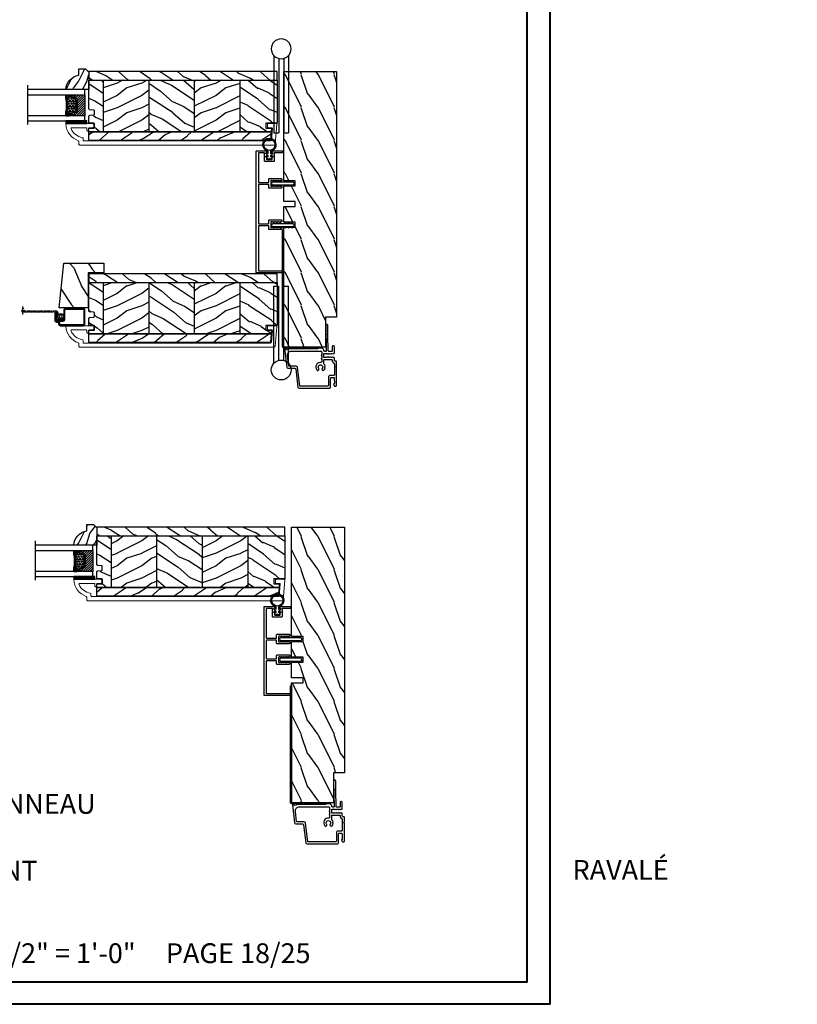
# Model space of a CAD drawing. Units: millimetres. Extents: x 986 to 32820, y -2000 to 1288.
# Drawn here: x 21821 to 22292, y -2000 to -1403 of the extents above; entities that cross this region are included whole.
import ezdxf

# ---------------------------------------------------------------- set-up
doc = ezdxf.new("R2010")
doc.units = ezdxf.units.MM
doc.header["$MEASUREMENT"] = 0
doc.layers.add('Text French-Texte Français', color=7, linetype='Continuous')
doc.styles.add('Century-12', font='GOTHIC.TTF', dxfattribs={"height": 12})
doc.styles.get("Standard").update_dxf_attribs({"font": 'arial.ttf', "height": 40})
doc.linetypes.add('Amzigzag', pattern='A,0.0001,[136,genltshp.shx,S=0.04,R=0,X=0,Y=0],-11', length=11.0001)
pattern_1 = [(216.8699, (-523.9783, 25.2808), (44.999999, 30.000002), [7.5, -67.5]), (206.5651, (-514.978, 20.781), (-14.99999, -15.00002), [16.7705, -16.7705]), (198.4349, (-514.9783, 13.281), (-30.000007, -14.999976), [9.48684, -37.94733])]
pattern_2 = [(336.8699, (-545.9687, 7.977), (-48.480763, 23.971141), [7.5, -67.5]), (326.5651, (-546.5715, 18.021), (20.49039, -5.49036), [16.7705, -16.7705]), (318.4349, (-540.0764, 21.771), (27.990364, -18.48078), [9.48684, -37.94733])]

# ---------------------------------------------------------------- blocks, each defined once
blk = doc.blocks.new('PB-048-2')
h = blk.add_hatch()
h.set_pattern_fill('WOOD1', color=1, scale=20, style=0, pattern_type=2)
h.set_pattern_definition([(216.8699, (-8.35, -135.516), (60, 40), [10, -90]), (206.565, (3.65, -141.516), (-19.99998, -20.00003), [22.3607, -22.3607]), (198.435, (3.65, -151.516), (-40.00001, -19.99997), [12.6491, -50.5964])])
h.paths.add_polyline_path([(100.74, 32), (100.74, 25), (97.74, 25), (97.74, 32), (88.24, 32), (88.24, 25), (85.24, 25), (85.24, 32), (75.74, 32), (75.74, 25), (72.74, 25), (72.74, 32), (0, 32), (0, 6.6), (18.3, 6.6), (18.3, 0), (167, 0), (167, 32)])
at = {"color": 4}
blk.add_lwpolyline([(0, 6.6), (0, 32), (72.74, 32), (72.74, 25), (75.74, 25), (75.74, 32), (85.24, 32), (85.24, 25), (88.24, 25), (88.24, 32), (97.74, 32), (97.74, 25), (100.74, 25), (100.74, 32), (167, 32), (167, 0), (18.3, 0), (18.3, 6.6)], close=True, dxfattribs=at)
blk = doc.blocks.new('PB-044')
at = {"color": 181}
blk.add_lwpolyline([(71.32, 0.31), (0.81, 0.31, -0.414214), (0.31, 0.81), (0.31, 23.34), (-0.34, 23.34), (-0.34, 0.81, 0.414214), (0.81, -0.34), (71.32, -0.34)], format="xyb", close=True, dxfattribs=at)
blk = doc.blocks.new('D-007')
at = {"color": 181}
for points in [[(0.18, -12, -0.84045), (-0.04, -12.74), (-11.13, -11.38, -0.378866), (-11.7, -10.73), (-11.7, -6.52, 0.384203), (-12.24, -5.93), (-23.13, -4.64, -0.384203), (-23.85, -3.85), (-23.85, 14.43, -0.414214), (-23.05, 15.23), (-17.88, 15.23, 0.414214), (-17.28, 15.83), (-17.28, 16.99, 0.344238), (-17.66, 17.47), (-20.87, 17.48, 0.3902), (-21.17, 17.2, -0.505766), (-21.45, 17.03), (-22.27, 17.37, -0.305321), (-22.58, 17.83), (-22.58, 18.28, -0.414214), (-22.08, 18.78), (-11.48, 18.78, -0.198912), (-11.31, 18.7), (-11.13, 18.53, 0.414214), (-10.85, 18.53), (-10.68, 18.7, -0.198912), (-10.5, 18.78), (-7.75, 18.78, -0.414214), (-7.45, 18.48), (-7.45, 17.82, 0.170626), (-7.42, 17.73, 0.240371), (-6.85, 17.48), (-5.45, 17.48, -0.414214), (-5.15, 17.18), (-5.15, 16.76, 0.117306), (-5.13, 16.69), (-4.91, 16.25, -0.403953), (-5, 15.99, 0.220674), (-5.15, 15.79, 0.168278), (-5.13, 15.69), (-4.91, 15.25, -0.403953), (-5, 14.99, 0.220674), (-5.15, 14.79, 0.168278), (-5.13, 14.69), (-4.91, 14.25, -0.403953), (-5, 13.99, 0.220674), (-5.15, 13.79, 0.168278), (-5.13, 13.69), (-4.91, 13.25, -0.403953), (-5, 12.99, 0.273678), (-5.15, 12.73), (-5.15, 11.38, 0.414214), (-4.85, 11.08), (-3.05, 11.08, 0.414214), (-2.75, 11.38), (-2.75, 12.73, 0.273678), (-2.91, 12.99, -0.403953), (-2.99, 13.25), (-2.77, 13.69, 0.168278), (-2.76, 13.79, 0.220674), (-2.91, 13.99, -0.403953), (-2.99, 14.25), (-2.77, 14.69, 0.168278), (-2.76, 14.79, 0.220674), (-2.91, 14.99, -0.403953), (-2.99, 15.25), (-2.77, 15.69, 0.168278), (-2.76, 15.79, 0.220674), (-2.91, 15.99, -0.403953), (-2.99, 16.25), (-2.77, 16.69, 0.117306), (-2.75, 16.76), (-2.75, 17.18, -0.414214), (-2.45, 17.48), (1.35, 17.48, -0.414214), (1.95, 16.88), (1.95, 16.81, -0.414214), (1.35, 16.21), (-1.18, 16.21, 0.414214), (-1.48, 15.91), (-1.48, 14.09, 0.409111), (-1.19, 13.79), (8.28, 13.62, -0.198912), (8.46, 13.55), (8.62, 13.38, 0.414214), (8.9, 13.37), (9.08, 13.54, -0.198912), (9.25, 13.61), (14.2, 13.52, -0.414214), (14.79, 12.91), (14.79, 12.84, -0.414214), (14.18, 12.25), (-1.18, 12.52, 0.414214), (-1.48, 12.22), (-1.48, 11.68, 0.414214), (-0.88, 11.08), (-0.6, 11.08, -0.341999), (-0.02, 10.63, 0.341999), (0.17, 10.48), (0.4, 10.48), (0.4, 7.48), (0.2, 7.48, 0.414214), (0, 7.28), (0, -9.74, -0.210042), (-0.1, -9.96, 0.524065)], [(-10.18, -10.18), (-4.1, -10.93, 0.450467), (-1.3, -8.45), (-1.3, 9.21, 0.414214), (-1.9, 9.81), (-3.5, 9.81, 0.341999), (-3.69, 9.66, -0.774597), (-4.08, 9.66, 0.341999), (-4.27, 9.81), (-5.5, 9.81, 0.341999), (-5.69, 9.66, -0.774597), (-6.08, 9.66, 0.341999), (-6.27, 9.81), (-7.87, 9.81, 0.454272), (-8.17, 9.47, -0.674109), (-12.76, 6.85, -1), (-11.83, 8.03, 2.060023), (-11.83, 10.15, -1), (-12.76, 11.33, -0.124116), (-11.48, 11.89, -0.244295), (-11.26, 11.82), (-11.14, 11.69, 0.414214), (-10.85, 11.69), (-10.72, 11.82, -0.244295), (-10.5, 11.89, -0.148245), (-9.03, 11.15, 0.192761), (-8.85, 11.08), (-6.72, 11.08, 0.414214), (-6.42, 11.38), (-6.42, 15.91, 0.435632), (-6.74, 16.21, -0.311175), (-8.66, 17.33, 0.291386), (-8.93, 17.51), (-15.71, 17.51, 0.414214), (-16.01, 17.21), (-16.01, 14.96, -0.414214), (-17.01, 13.96), (-21.98, 13.96, 0.414214), (-22.58, 13.36), (-22.58, -3.13, 0.390067), (-22.31, -3.43), (-11.28, -4.75, -0.379786), (-10.4, -5.74), (-10.4, -9.93, 0.378866)]]:
    blk.add_lwpolyline(points, format="xyb", close=True, dxfattribs=at)
blk = doc.blocks.new('D-072')
for points in [[(-0.71, 5.74, 1), (-0.54, 5.28), (0, 5.47), (0, 6)], [(2.41, 5.74, -1), (2.24, 5.28), (1.7, 5.47), (1.7, 6)], [(-0.71, 3.74, 1), (-0.54, 3.28), (0, 3.47), (0, 4)], [(-0.71, 1.74, 1), (-0.54, 1.28), (0, 1.47), (0, 2)], [(2.41, 3.74, -1), (2.24, 3.28), (1.7, 3.47), (1.7, 4)], [(2.41, 1.74, -1), (2.24, 1.28), (1.7, 1.47), (1.7, 2)], [(-0.71, -1.74, -1), (-0.54, -1.28), (0, -1.47), (0, -2)], [(-0.71, -3.74, -1), (-0.54, -3.28), (0, -3.47), (0, -4)], [(-0.71, -5.74, -1), (-0.54, -5.28), (0, -5.47), (0, -6)], [(2.41, -1.74, 1), (2.24, -1.28), (1.7, -1.47), (1.7, -2)], [(2.41, -3.74, 1), (2.24, -3.28), (1.7, -3.47), (1.7, -4)], [(2.41, -5.74, 1), (2.24, -5.28), (1.7, -5.47), (1.7, -6)]]:
    blk.add_hatch(color=2).paths.add_polyline_path(points)
at = {"color": 2}
for points in [[(0, 6), (-0.71, 5.74, 1), (-0.54, 5.28), (0, 5.47)], [(1.7, 5.47), (2.24, 5.28, 1), (2.41, 5.74), (1.7, 6)], [(0, 4), (-0.71, 3.74, 1), (-0.54, 3.28), (0, 3.47)], [(0, 2), (-0.71, 1.74, 1), (-0.54, 1.28), (0, 1.47)], [(1.7, 3.47), (2.24, 3.28, 1), (2.41, 3.74), (1.7, 4)], [(1.7, 1.47), (2.24, 1.28, 1), (2.41, 1.74), (1.7, 2)], [(0, -2), (-0.71, -1.74, -1), (-0.54, -1.28), (0, -1.47)], [(0, -4), (-0.71, -3.74, -1), (-0.54, -3.28), (0, -3.47)], [(0, -6), (-0.71, -5.74, -1), (-0.54, -5.28), (0, -5.47)], [(1.7, -1.47), (2.24, -1.28, -1), (2.41, -1.74), (1.7, -2)], [(1.7, -3.47), (2.24, -3.28, -1), (2.41, -3.74), (1.7, -4)], [(1.7, -5.47), (2.24, -5.28, -1), (2.41, -5.74), (1.7, -6)]]:
    blk.add_lwpolyline(points, format="xyb", dxfattribs=at)
blk.add_lwpolyline([(1.7, -6, -1), (0, -6), (0, 6, -1), (1.7, 6)], format="xyb", close=True, dxfattribs=at)
blk = doc.blocks.new('CF-026')
at = {"color": 30}
blk.add_lwpolyline([(-0.75, 9.33), (-1.96, 8.89, -0.810153), (-2.18, 9.25), (-0.75, 10.63), (-0.75, 11.33), (-1.96, 10.89, -0.810153), (-2.18, 11.25), (-0.75, 12.63), (-0.41, 12.63, 0.51148), (0.41, 12.63), (0.75, 12.63), (2.18, 11.25, -0.810153), (1.96, 10.89), (0.75, 11.33), (0.75, 10.63), (2.18, 9.25, -0.810153), (1.96, 8.89), (0.75, 9.33), (0.75, 7.93, -10.572078), (-0.75, 7.93)], format="xyb", close=True, dxfattribs=at)
blk.add_circle((0, 4), 3.4, dxfattribs=at)
blk = doc.blocks.new('PB-022')
h = blk.add_hatch()
h.set_pattern_fill('WOOD1', color=1, scale=15, angle=120, style=0, pattern_type=2)
h.set_pattern_definition([(336.8699, (214.3102, 7.977), (-48.480763, 23.97114), [7.5, -67.5]), (326.565, (213.7073, 18.021), (20.4904, -5.49036), [16.7705, -16.7705]), (318.435, (220.2025, 21.771), (27.99036, -18.48078), [9.4868, -37.9473])])
h.paths.add_polyline_path([(114, 0), (0, 0), (0, -5.25), (114, -5.25)])
h = blk.add_hatch()
h.set_pattern_fill('WOOD1', color=1, scale=15, angle=120, style=0, pattern_type=2)
h.set_pattern_definition(pattern_2)
edge = h.paths.add_edge_path()
edge.add_line((8.6, -5.25), (0, -5.25))
edge.add_line((0, -5.25), (0, -22.57))
edge.add_arc((0.5, -22.57), 0.5, 180, 270)
edge.add_line((0.5, -23.07), (2.8, -23.27))
edge.add_arc((2.8, -23.77), 0.5, 0, 90, ccw=False)
edge.add_line((3.3, -23.77), (3.3, -25.77))
edge.add_arc((2.8, -25.77), 0.5, -90, 0, ccw=False)
edge.add_line((2.8, -26.27), (0.5, -26.47))
edge.add_arc((0.5, -26.97), 0.5, 90, 180)
edge.add_line((0, -26.97), (0, -31.25))
edge.add_line((0, -31.25), (2.87, -31.25))
edge.add_arc((2.87, -31.75), 0.5, 0, 90, ccw=False)
edge.add_line((3.37, -31.75), (3.37, -33.75))
edge.add_arc((2.87, -33.75), 0.5, -90, 0, ccw=False)
edge.add_line((2.87, -34.25), (0, -34.25))
edge.add_line((0, -34.25), (0, -36.45))
edge.add_line((0, -36.45), (8.6, -36.45))
edge.add_line((8.6, -36.45), (8.6, -5.25))
h = blk.add_hatch()
h.set_pattern_fill('WOOD1', color=1, scale=15, style=0, pattern_type=2)
h.set_pattern_definition(pattern_1)
h.paths.add_polyline_path([(8.6, -5.25), (8.6, -36.45), (36.2, -36.45), (36.2, -5.25)])
h = blk.add_hatch()
h.set_pattern_fill('WOOD1', color=1, scale=15, angle=120, style=0, pattern_type=2)
h.set_pattern_definition(pattern_2)
h.paths.add_polyline_path([(63.8, -5.25), (36.2, -5.25), (36.2, -36.45), (63.8, -36.45)])
h = blk.add_hatch()
h.set_pattern_fill('WOOD1', color=1, scale=15, style=0, pattern_type=2)
h.set_pattern_definition(pattern_1)
h.paths.add_polyline_path([(91.4, -5.25), (63.8, -5.25), (63.8, -36.45), (91.4, -36.45)])
h = blk.add_hatch()
h.set_pattern_fill('WOOD1', color=1, scale=15, angle=120, style=0, pattern_type=2)
h.set_pattern_definition([(336.87, (-15.9904, -2.3038), (-48.48076, 23.97114), [7.5, -67.5]), (326.565, (-16.593, 7.7404), (20.4904, -5.49036), [16.7705, -16.7705]), (318.435, (-10.098, 11.4904), (27.99036, -18.48078), [9.4868, -37.9473])])
h.paths.add_polyline_path([(114, -5.25), (91.4, -5.25), (91.4, -36.45), (110.38, -36.45), (110.57, -34.25), (107.27, -34.25), (107.27, -31.25), (114, -31.25)])
h = blk.add_hatch()
h.set_pattern_fill('WOOD1', color=1, scale=15, angle=120, style=0, pattern_type=2)
h.set_pattern_definition([(23.1301, (214.3102, -49.6776), (-48.480763, -23.97114), [7.5, -67.5]), (33.435, (213.7073, -59.722), (20.4904, 5.49036), [16.7705, -16.7705]), (41.565, (220.2025, -63.472), (27.99036, 18.48078), [9.4868, -37.9473])])
edge = h.paths.add_edge_path()
edge.add_arc((109.46, -41.2), 0.5, 270.00016, 354.99012)
edge.add_line((109.96, -41.24), (110.38, -36.45))
edge.add_line((110.38, -36.45), (0, -36.45))
edge.add_line((0, -36.45), (0, -41.7))
edge.add_line((0, -41.7), (109.46, -41.7))
at = {"color": 4}
for p, q in [((8.6, -5.25), (8.6, -36.45)), ((36.2, -5.25), (36.2, -36.45)), ((63.8, -5.25), (63.8, -36.45)), ((91.4, -5.25), (91.4, -36.45))]:
    blk.add_line(p, q, dxfattribs=at)
blk.add_lwpolyline([(114, -5.25), (114, 0), (0, 0), (0, -5.25)], close=True, dxfattribs=at)
for points in [[(110.38, -36.45), (0, -36.45), (0, -34.25), (2.87, -34.25, 0.414214), (3.37, -33.75), (3.37, -31.75, 0.414214), (2.87, -31.25), (0, -31.25), (0, -26.97, -0.414214), (0.5, -26.47), (2.8, -26.27, 0.414214), (3.3, -25.77), (3.3, -23.77, 0.414214), (2.8, -23.27), (0.5, -23.07, -0.414214), (0, -22.57), (0, -5.25), (114, -5.25), (114, -31.25), (107.27, -31.25), (107.27, -34.25), (110.57, -34.25), (110.38, -36.45)], [(110.38, -36.45), (109.96, -41.24, -0.388365), (109.46, -41.7), (0, -41.7), (0, -36.45)]]:
    blk.add_lwpolyline(points, format="xyb", close=True, dxfattribs=at)
blk = doc.blocks.new('PB-011')
at = {"color": 181, "lineweight": 15}
blk.add_lwpolyline([(67.09, -13, 0.431265), (67.39, -12.68, 0.303188), (59.8, -2.63, -0.319055), (59.46, -2.15), (59.46, -0.5, 0.414214), (58.96, 0), (-58.96, 0, 0.388879), (-59.46, -0.46), (-60.51, -12.46, 0.440011), (-60.01, -13), (-55.31, -13, 0.414214), (-54.81, -12.5), (-54.81, -11, 0.414214), (-55.31, -10.5), (-57.28, -10.5, -0.440011), (-57.78, -9.96), (-57.17, -2.96, -0.388879), (-56.67, -2.5), (56.46, -2.5, -0.414214), (56.96, -3), (56.96, -4.1, 0.370863), (57.39, -4.59, -0.257712), (64.17, -9.8, -0.540622), (63.71, -10.5), (55.15, -10.5, -0.414214), (54.65, -10), (54.65, -9, 0.414214), (54.15, -8.5), (53.95, -8.5, 0.414214), (53.45, -9), (53.45, -10, -0.414214), (52.95, -10.5), (50.95, -10.5, 0.414214), (50.45, -11), (50.45, -12.5, 0.414214), (50.95, -13)], format="xyb", close=True, dxfattribs=at).dxf.unprotected_set("ltscale", 0)
blk = doc.blocks.new('V-006')
h = blk.add_hatch()
h.set_pattern_fill('GRAVEL', color=5, scale=0.075, style=0)
h.set_pattern_definition([(228.0128, (-26.72399, -53.63578), (-15.24001295, -17.14502107), [0.25629, -25.372875]), (184.9697, (-26.89544, -53.826285), (22.86003698, 1.90498656), [0.439804, -43.5405]), (132.5104, (-27.33359, -53.86438), (19.04998614, -20.95502047), [0.31011, -30.701025]), (267.2737, (-28.07654, -54.340635), (1.90499173, 38.09998774), [0.400504, -39.6498]), (292.8337, (-28.09559, -54.740685), (-9.52502704, 22.860013), [0.392726, -38.87985]), (357.2737, (-27.94319, -55.102635), (-38.09998774, 1.90499173), [0.400504, -39.6498]), (37.6942, (-27.54314, -55.121685), (-24.765015646, -19.04998302), [0.529645, -52.434825]), (72.2553, (-27.12404, -54.797835), (13.335026674, 41.910012155), [0.50004, -49.503975]), (121.4296, (-26.97164, -54.321585), (-15.24000393, 24.76497087), [0.40186, -39.784125]), (175.2364, (-27.18119, -53.97868), (20.95498354, -1.90498212), [0.458785, -22.480425]), (222.3974, (-27.63839, -53.940585), (-22.86000069, -20.95497274), [0.593309, -58.7376]), (138.8141, (-26.19059, -54.35968), (-13.3349915, 11.4299824), [0.202504, -20.04795]), (171.4692, (-26.34299, -54.22633), (24.7649622, -3.8100096), [0.38526, -38.14095]), (225, (-26.724, -54.1692), (-3e-16, -1.905), [0.269407, -2.42467]), (203.1986, (-26.85734, -53.94058), (9.5250321, 3.8100167), [0.14508, -14.36295]), (291.8014, (-26.9907, -53.99773), (-1.9050013, 5.7150037), [0.205175, -10.0536]), (30.9638, (-26.9145, -54.18823), (5.714994, 3.810003), [0.33324, -10.774725]), (161.5651, (-26.62874, -54.0168), (3.810002, -1.904997), [0.240965, -5.783175]), (16.3895, (-28.09559, -53.99773), (19.05001051, 5.71498811), [0.337566, -33.4191]), (70.3462, (-27.77174, -53.90248), (-7.61997877, -20.95497037), [0.2832, -28.03665]), (293.1986, (-26.62874, -53.63578), (-3.8100167, 9.5250321), [0.29016, -14.2179]), (343.6105, (-26.51444, -53.90248), (-19.05001051, 5.71498811), [0.337566, -33.4191]), (339.444, (-28.0956, -55.17883), (-9.5250118, 3.8099954), [0.325526, -15.950775]), (294.7751, (-27.79079, -55.29313), (-9.5249778, 20.95499027), [0.272754, -27.0027]), (66.8014, (-26.6097, -55.54078), (3.8100167, 9.5250321), [0.29016, -14.2179]), (17.354, (-26.49539, -55.27408), (-24.76500134, -7.6199885), [0.319337, -31.6143]), (69.444, (-27.54314, -55.54078), (-3.8099954, -9.5250118), [0.162764, -16.1136]), (101.3099, (-26.724, -55.5408), (-1.9049906, 7.6199756), [0.097136, -9.6165]), (165.9638, (-26.74304, -55.44553), (5.715004, -1.9049967), [0.392726, -7.461787]), (186.009, (-27.12404, -55.35028), (19.04997191, 1.90499555), [0.36395, -36.03105]), (303.6901, (-26.9145, -54.3597), (-1.9050007, 3.8099963), [0.274743, -6.593835]), (353.1572, (-26.76209, -54.588285), (32.38501339, -3.81001706), [0.479668, -47.487]), (60.9454, (-26.28584, -54.64543), (-7.6199823, -13.3349682), [0.19613, -19.41705]), (90, (-26.1906, -54.474), (-1.905, 1.905), [0.1143, -1.7907]), (120.2564, (-27.16214, -55.29313), (7.61998385, -13.33499327), [0.26465, -26.200425]), (48.0128, (-27.29549, -55.06453), (15.24001295, 17.14502107), [0.512582, -25.1166]), (0, (-26.9526, -54.6835), (1.905, 1.905), [0.4953, -1.4097]), (325.3048, (-26.45729, -54.68353), (-19.049967, 13.33500127), [0.301208, -29.819475]), (254.0546, (-26.20964, -54.85498), (-1.9050049, -7.6200182), [0.27737, -13.591275]), (207.646, (-26.28584, -55.121685), (-36.19498729, -19.05001198), [0.45161, -44.709375]), (175.4261, (-26.68589, -55.331235), (-24.7650057, 1.90499078), [0.477772, -47.29935]), (175.4261, (-26.68589, -55.331235), (-24.7650057, 1.90499078), [0.477772, -47.29935])])
h.paths.add_polyline_path([(6.3565, 0), (6.3565, 1.6), (-6.3565, 1.6), (-6.3565, 0)])
at = {"color": 5}
blk.add_line((-6.3565, 0), (-6.3565, 1.6), dxfattribs=at)
blk.add_lwpolyline([(-6.3565, 0), (-6.3565, 1.6), (6.3565, 1.6), (6.3565, 0)], close=True, dxfattribs=at)
blk = doc.blocks.new('V-042')
h = blk.add_hatch()
h.set_pattern_fill('ANSI31', scale=8, style=0)
h.set_pattern_definition([(45, (-287.4581, 1960.2951), (-0.7071068, 0.7071068), [])])
h.paths.add_polyline_path([(12.52, 4.65), (6.48, 4.65), (5.86, 4.65, -0.341404), (5.28, 5.1, 0.290945), (3.86, 6.42, -0.361442), (3.53, 6.81), (3.53, 9.5), (3.15, 9.5), (3.15, 0), (15.85, 0), (15.85, 9.5), (15.47, 9.5), (15.47, 6.81, -0.361442), (15.14, 6.42, 0.290945), (13.73, 5.1, -0.341139), (13.15, 4.65)])
h = blk.add_hatch()
h.set_pattern_fill('HEX', scale=4, style=0)
h.set_pattern_definition([(0, (-287.4581, 1960.29515), (0, 0.8660254), [0.5, -1]), (120, (-287.4581, 1960.29515), (-0.75, -0.4330127), [0.5, -1]), (60, (-286.9581, 1960.29515), (-0.75, 0.4330127), [0.5, -1])])
h.paths.add_polyline_path([(12.02, 10.62, -0.010588), (6.98, 10.62, 0.076556), (4.75, 10.13, 0.263685), (4.5, 9.82, 0.148643), (4.85, 7.05, 0.145267), (5.04, 6.84, -0.157262), (6.05, 5.6, 0.308069), (6.42, 5.35), (12.58, 5.35, 0.308069), (12.95, 5.6, -0.157262), (13.96, 6.84, 0.145267), (14.15, 7.05, 0.148643), (14.5, 9.82, 0.263685), (14.25, 10.13, 0.076556)])
at = {"color": 7, "linetype": 'Amzigzag', "ltscale": 1.5}
blk.add_line((-2.7, 34.8), (21.22, 34.8), dxfattribs=at)
at = {"color": 181, "linetype": 'Continuous', "lineweight": 25}
for p, q in [((3.58, 11.3), (3.58, 10.08)), ((3.62, 9.95), (3.63, 9.95)), ((3.63, 9.95), (3.63, 9.99)), ((3.63, 9.95), (3.63, 6.81)), ((3.72, 10.18), (3.74, 10.2)), ((3.72, 9.99), (3.72, 6.81)), ((3.8, 10.13), (3.77, 10.11)), ((5.83, 11.5), (3.78, 11.5)), ((3.78, 10.28), (3.78, 10.8)), ((3.87, 10.8), (3.87, 10.28)), ((4.08, 11.1), (5.68, 11.1)), ((5.68, 11.01), (4.08, 11.01)), ((5.68, 11.1), (5.68, 11.01)), ((15.22, 11.5), (13.17, 11.5)), ((13.32, 11.1), (14.92, 11.1)), ((13.32, 11.01), (13.32, 11.1)), ((14.92, 11.01), (13.32, 11.01)), ((15.13, 10.28), (15.13, 10.8)), ((15.23, 10.11), (15.2, 10.13)), ((15.22, 10.8), (15.22, 10.28)), ((15.26, 10.2), (15.28, 10.18)), ((15.28, 6.81), (15.28, 9.99)), ((15.37, 9.99), (15.37, 9.95)), ((15.37, 9.95), (15.38, 9.95)), ((15.37, 6.81), (15.37, 9.95)), ((15.42, 10.08), (15.42, 11.3)), ((5.95, 4.74), (6.58, 4.74)), ((5.95, 4.65), (6.58, 4.65)), ((6.42, 5.35), (12.58, 5.35)), ((6.58, 4.74), (12.42, 4.74)), ((6.58, 4.65), (12.42, 4.65)), ((12.42, 4.74), (13.05, 4.74)), ((12.42, 4.65), (13.05, 4.65))]:
    blk.add_line(p, q, dxfattribs=at)
at = {"color": 5}
blk.add_line((3.2, 0), (15.8, 0), dxfattribs=at)
for points in [[(3.2, 34.8), (3.2, 0), (0, 0), (0, 34.8)], [(19, 34.8), (19, 0), (15.8, 0), (15.8, 34.8)]]:
    blk.add_lwpolyline(points, dxfattribs=at)
for points in [[(3.2, 9.5), (3.58, 9.5), (3.58, 11.5), (3.2, 11.5)], [(15.8, 9.5), (15.42, 9.5), (15.42, 11.5), (15.8, 11.5)]]:
    blk.add_lwpolyline(points, close=True, dxfattribs=at)
at = {"color": 181, "linetype": 'Continuous', "lineweight": 25}
for centre, radius, start, end in [((3.78, 11.3), 0.2, 90, 180), ((3.79, 10.08), 0.21, 179.70679, 218.17016), ((3.87, 9.99), 0.238, 129.61883, 180), ((4.03, 6.81), 0.4, 180, 259.48794), ((3.87, 9.99), 0.148, 129.61883, 180), ((4.03, 6.81), 0.31, 180, 259.48794), ((3.67, 10.28), 0.11, 309.61883, 0), ((4.08, 10.8), 0.3, 90, 180), ((3.67, 10.28), 0.2, 309.61883, 0), ((4.08, 10.8), 0.21, 90, 180), ((3.63, 4.64), 1.81, 14.59957, 79.48794), ((3.63, 4.64), 1.9, 14.59957, 79.48794), ((9.23, 9.02), 4.8, 170.37881, 204.19767), ((4.89, 9.76), 0.4, 111.29157, 170.37881), ((7.47, 3.14), 7.5, 93.78033, 111.29157), ((5.31, 7.26), 0.5, 204.19767, 237.25921), ((3.63, 4.65), 2.6, 21.51019, 57.25921), ((9.5, 45.07), 33.77, 263.7614, 276.2386), ((9.5, 129.81), 119.21, 268.78673, 271.21327), ((11.53, 3.14), 7.5, 68.70843, 86.21967), ((15.37, 4.65), 2.6, 122.74079, 158.48981), ((15.37, 4.64), 1.9, 100.51206, 165.40043), ((15.37, 4.64), 1.81, 100.51206, 165.40043), ((13.69, 7.26), 0.5, 302.74079, 335.80233), ((9.77, 9.02), 4.8, 335.80233, 9.62119), ((14.11, 9.76), 0.4, 9.62119, 68.70843), ((14.92, 10.8), 0.3, 0, 90), ((14.92, 10.8), 0.21, 0, 90), ((14.97, 6.81), 0.31, 280.51206, 0), ((14.97, 6.81), 0.4, 280.51206, 0), ((15.33, 10.28), 0.2, 180, 230.38117), ((15.22, 11.3), 0.2, 0, 90), ((15.33, 10.28), 0.11, 180, 230.38117), ((15.13, 9.99), 0.148, 0, 50.38117), ((15.13, 9.99), 0.238, 0, 50.38117), ((15.21, 10.08), 0.21, 321.82984, 0.29321), ((5.95, 5.25), 0.6, 194.59957, 270), ((5.95, 5.25), 0.51, 194.59957, 270), ((6.42, 5.75), 0.4, 201.51019, 270), ((12.58, 5.75), 0.4, 270, 338.48981), ((13.05, 5.25), 0.51, 270, 345.40043), ((13.05, 5.25), 0.6, 270, 345.40043)]:
    blk.add_arc(centre, radius, start, end, dxfattribs=at)
blk = doc.blocks.new('D-059')
h = blk.add_hatch()
h.set_pattern_fill('WOOD1', color=1, scale=10, style=0, pattern_type=2)
h.set_pattern_definition([(216.8699, (-335.2539, -33.65), (29.999999, 20.000001), [5, -45]), (206.5651, (-329.254, -36.65), (-9.99999, -10.000013), [11.18034, -11.18034]), (198.4349, (-329.254, -41.65), (-20.000004, -9.999984), [6.32456, -25.29822])])
edge = h.paths.add_edge_path()
edge.add_line((-10.5, 0), (0, 0))
edge.add_line((0, 0), (0, 14.03))
edge.add_arc((0.54, 4.7), 9.34, 93.30502, 171.39183)
edge.add_line((-8.7, 6.1), (-12.5, 6.1))
edge.add_line((-12.5, 6.1), (-12.5, 2))
edge.add_line((-12.5, 2), (-10.5, 0))
at = {"color": 4}
blk.add_lwpolyline([(-10.5, 0), (0, 0), (0, 14.03, 0.354545), (-8.7, 6.1), (-12.5, 6.1), (-12.5, 2)], format="xyb", close=True, dxfattribs=at)
blk = doc.blocks.new('Q-050-a')
at = {"color": 3}
for p, q in [((46.83, 0), (0, 0)), ((0, -3), (0, 0)), ((44.99, -3), (0, -3)), ((44.99, -6), (0, -6)), ((0, -9), (0, -6)), ((46.83, -9), (0, -9))]:
    blk.add_line(p, q, dxfattribs=at)
blk.add_circle((50.8, -4.5), 6, dxfattribs=at)
blk = doc.blocks.new('PB-032-M')
at = {"color": 181}
blk.add_lwpolyline([(35.06, -6.26, 0.168278), (34.96, -6.27), (34.53, -6.49, -0.403953), (34.26, -6.41, 0.220674), (34.06, -6.26, 0.168278), (33.96, -6.27), (33.53, -6.49, -0.403953), (33.26, -6.41, 0.273678), (33, -6.25), (32.03, -6.25, 0.414214), (31.73, -6.55), (31.73, -9.45, 0.414214), (32.03, -9.75), (33, -9.75, 0.273678), (33.26, -9.6, -0.403953), (33.53, -9.51), (33.96, -9.73, 0.168278), (34.06, -9.75, 0.220674), (34.26, -9.6, -0.403953), (34.53, -9.51), (34.96, -9.73, 0.168278), (35.06, -9.75, 0.220674), (35.26, -9.6, -0.403953), (35.53, -9.51), (35.96, -9.73, 0.168278), (36.06, -9.75, 0.220674), (36.26, -9.6, -0.403953), (36.53, -9.51), (36.83, -9.67, -0.28315), (37, -9.94), (37, -15.7, -0.414214), (36.7, -16), (36.1, -16, -0.414214), (35.8, -15.7), (35.8, -11.25, 0.414214), (35.5, -10.95), (30.93, -10.95, -0.414214), (30.53, -10.55), (30.53, -5.45, -0.414214), (30.93, -5.05), (35.5, -5.05, 0.414214), (35.8, -4.75), (35.8, -1.6, 0.414197), (35.5, -1.3), (18.09, -1.3, 0.41423), (17.79, -1.6), (17.79, -7.3, 0.414214), (18.09, -7.6), (19.74, -7.6, -0.414214), (20.14, -8), (20.14, -15.2, -0.414214), (19.84, -15.5), (19.12, -15.5, -0.28315), (18.86, -15.33), (18.7, -15.03, -0.403953), (18.78, -14.76, 0.220674), (18.93, -14.56, 0.168278), (18.92, -14.46), (18.7, -14.03, -0.403953), (18.78, -13.76, 0.220674), (18.93, -13.56, 0.168278), (18.92, -13.46), (18.7, -13.03, -0.403953), (18.78, -12.76, 0.220674), (18.93, -12.56, 0.168278), (18.92, -12.46), (18.7, -12.03, -0.403953), (18.78, -11.76, 0.220674), (18.93, -11.56, 0.168278), (18.92, -11.46), (18.7, -11.03, -0.403953), (18.78, -10.76, 0.220674), (18.93, -10.56, 0.168278), (18.92, -10.46), (18.7, -10.03, -0.403953), (18.78, -9.76, 0.273678), (18.94, -9.5), (18.94, -9.1, 0.414214), (18.64, -8.8), (15.74, -8.8, 0.414214), (15.44, -9.1), (15.44, -9.5, 0.273678), (15.59, -9.76, -0.403953), (15.68, -10.03), (15.46, -10.46, 0.168278), (15.44, -10.56, 0.220674), (15.59, -10.76, -0.403953), (15.68, -11.03), (15.46, -11.46, 0.168278), (15.44, -11.56, 0.220674), (15.59, -11.76, -0.403953), (15.68, -12.03), (15.46, -12.46, 0.168278), (15.44, -12.56, 0.220674), (15.59, -12.76, -0.403953), (15.68, -13.03), (15.46, -13.46, 0.168278), (15.44, -13.56, 0.220674), (15.59, -13.76, -0.403953), (15.68, -14.03), (15.46, -14.46, 0.168278), (15.44, -14.56, 0.220674), (15.59, -14.76, -0.403953), (15.68, -15.03), (15.52, -15.33, -0.28315), (15.25, -15.5), (14.54, -15.5, -0.414214), (14.24, -15.2), (14.24, -8, -0.414214), (14.64, -7.6), (16.29, -7.6, 0.414214), (16.59, -7.3), (16.59, -1.6, 0.414226), (16.29, -1.3), (-6.91, -1.3, 0.414201), (-7.21, -1.6), (-7.21, -7.3, 0.414214), (-6.91, -7.6), (-5.26, -7.6, -0.414214), (-4.86, -8), (-4.86, -15.2, -0.414214), (-5.16, -15.5), (-5.87, -15.5, -0.28315), (-6.14, -15.34), (-6.3, -15.03, -0.403953), (-6.21, -14.76, 0.220674), (-6.06, -14.56, 0.168278), (-6.08, -14.46), (-6.3, -14.03, -0.403953), (-6.21, -13.76, 0.220674), (-6.06, -13.56, 0.168278), (-6.08, -13.46), (-6.3, -13.03, -0.403953), (-6.21, -12.76, 0.220674), (-6.06, -12.56, 0.168278), (-6.08, -12.46), (-6.3, -12.03, -0.403953), (-6.21, -11.76, 0.220674), (-6.06, -11.56, 0.168278), (-6.08, -11.46), (-6.3, -11.03, -0.403953), (-6.21, -10.76, 0.220674), (-6.06, -10.56, 0.168278), (-6.08, -10.46), (-6.3, -10.03, -0.403953), (-6.21, -9.76, 0.273678), (-6.06, -9.5), (-6.06, -9.1, 0.414214), (-6.36, -8.8), (-9.26, -8.8, 0.414214), (-9.56, -9.1), (-9.56, -9.5, 0.273678), (-9.4, -9.76, -0.403953), (-9.32, -10.03), (-9.54, -10.46, 0.168278), (-9.55, -10.56, 0.220674), (-9.4, -10.76, -0.403953), (-9.32, -11.03), (-9.54, -11.46, 0.168278), (-9.55, -11.56, 0.220674), (-9.4, -11.76, -0.403953), (-9.32, -12.03), (-9.54, -12.46, 0.168278), (-9.55, -12.56, 0.220674), (-9.4, -12.76, -0.403953), (-9.32, -13.03), (-9.54, -13.46, 0.168278), (-9.55, -13.56, 0.220674), (-9.4, -13.76, -0.403953), (-9.32, -14.03), (-9.54, -14.46, 0.168278), (-9.55, -14.56, 0.220674), (-9.4, -14.76, -0.403953), (-9.32, -15.03), (-9.47, -15.34, -0.28315), (-9.74, -15.5), (-10.46, -15.5, -0.414214), (-10.76, -15.2), (-10.76, -8, -0.414214), (-10.36, -7.6), (-8.71, -7.6, 0.414214), (-8.41, -7.3), (-8.41, -5.09, 0.341999), (-8.48, -5, -0.774597), (-8.48, -4.8, 0.341999), (-8.41, -4.71), (-8.41, -4.09, 0.341999), (-8.48, -4, -0.774597), (-8.48, -3.8, 0.341999), (-8.41, -3.71), (-8.41, -1.6, 0.414214), (-8.71, -1.3), (-35.5, -1.3, 0.414214), (-35.8, -1.6), (-35.8, -15.7, -0.414214), (-36.1, -16), (-36.7, -16, -0.414214), (-37, -15.7), (-37, -0.3, -0.414214), (-36.7, 0), (36.7, 0, -0.414214), (37, -0.3), (37, -6.07, -0.28315), (36.83, -6.34), (36.53, -6.49, -0.403953), (36.26, -6.41, 0.220674), (36.06, -6.26, 0.168278), (35.96, -6.27), (35.53, -6.49, -0.403953), (35.26, -6.41, 0.220674)], format="xyb", close=True, dxfattribs=at)
blk = doc.blocks.new('*U1223')
h = blk.add_hatch()
h.set_pattern_fill('WOOD1', color=1, scale=50, angle=-60, style=0, pattern_type=2)
h.set_pattern_definition([(203.1301, (9754.321, -25729.931), (161.6025437, 79.903804), [25, -225]), (213.4349, (9756.33, -25696.45), (-68.301306, -18.301201), [55.9017, -55.9017]), (221.5651, (9734.68, -25683.95), (-93.301212, -61.602599), [31.6228, -126.4911])])
h.paths.add_polyline_path([(0, 0), (42.3, 0), (42.3, -19.2), (54.3, -19.2), (54.3, 29.3), (0, 35)])
at = {"color": 4}
blk.add_lwpolyline([(0, 35), (54.3, 29.3), (54.3, -19.2), (42.3, -19.2), (42.3, 0), (0, 0)], close=True, dxfattribs=at)
blk = doc.blocks.new('CM-006')
at = {"color": 41}
blk.add_lwpolyline([(1.4, -0.45), (1.36, -0.12, 0.038732), (1.51, 0.11), (1.83, 0.2), (1.67, 0.49, 0.038732), (1.72, 0.75), (1.98, 0.95), (1.72, 1.16, 0.038732), (1.67, 1.42), (1.83, 1.71), (1.51, 1.8, 0.038732), (1.36, 2.02), (1.4, 2.35), (1.07, 2.31, 0.038732), (0.85, 2.46), (0.76, 2.78), (0.47, 2.62, 0.038732), (0.21, 2.67), (0, 2.93), (-0.21, 2.67, 0.038732), (-0.47, 2.62), (-0.76, 2.78), (-0.85, 2.46, 0.038732), (-1.07, 2.31), (-1.4, 2.35), (-1.36, 2.02, 0.038732), (-1.51, 1.8), (-1.83, 1.71), (-1.67, 1.42, 0.038732), (-1.72, 1.16), (-1.98, 0.95), (-1.72, 0.75, 0.038732), (-1.67, 0.49), (-1.83, 0.2), (-1.51, 0.11, 0.038732), (-1.36, -0.12), (-1.4, -0.45), (-1.07, -0.41, 0.038732), (-0.85, -0.56), (-0.76, -0.88), (-0.47, -0.71, 0.038732), (-0.21, -0.76), (0, -1.03), (0.21, -0.76, 0.038732), (0.47, -0.71), (0.76, -0.88), (0.85, -0.56, 0.038732), (1.07, -0.41)], format="xyb", close=True, dxfattribs=at)
blk.add_circle((0, 0.95), 0.953, dxfattribs=at)
blk = doc.blocks.new('CM-008')
at = {"color": 41}
blk.add_line((2.53, 17.52), (2.53, 16.88), dxfattribs=at)
blk.add_lwpolyline([(0.31, 16.88), (0.31, 16.25), (2.53, 16.25, 1), (2.53, 18.15), (-2.1, 18.15, 0.414214), (-3.11, 17.14), (-3.11, 16.25, -0.414214), (-3.49, 15.87), (-4.31, 15.87, 0.414214), (-5.32, 14.85), (-5.32, 1.02, 0.414214), (-4.31, 0), (4.31, 0, 0.414214), (5.32, 1.02), (5.32, 11.64, 0.404026), (4.34, 12.65), (-1.47, 12.65, -0.404026), (-1.84, 13.03), (-1.84, 16.5, -0.414214), (-1.46, 16.88), (2.53, 16.88, 1), (2.53, 17.52), (-2.1, 17.52, 0.414214), (-2.48, 17.14), (-2.48, 13.03, 0.404026), (-1.5, 12.02), (4.32, 12.02, -0.404026), (4.69, 11.64), (4.69, 1.02, -0.414214), (4.31, 0.63), (-4.31, 0.63, -0.414214), (-4.69, 1.02), (-4.69, 14.85, -0.414214), (-4.31, 15.23), (-3.49, 15.23, 0.414214), (-2.48, 16.25)], format="xyb", dxfattribs=at)
blk.add_arc((-1.46, 16.5), 1.02, 90, 180, dxfattribs=at)
blk = doc.blocks.new('SIGNE DE COUPE')
at = {"color": 41}
for points in [[(0, 0), (0, 4.5)], [(0, -9.1), (0, -4.4)]]:
    blk.add_lwpolyline(points, dxfattribs=at)
blk.add_spline([(1.5, 1.2), (-2.1, -2.4), (2.3, -1.7), (-1.1, -5.3)], degree=3, dxfattribs=at)
blk = doc.blocks.new('PB-031')
at = {"color": 181}
blk.add_lwpolyline([(25.06, -6.26, 0.168278), (24.96, -6.27), (24.53, -6.49, -0.403953), (24.26, -6.41, 0.220674), (24.06, -6.26, 0.168278), (23.96, -6.27), (23.53, -6.49, -0.403953), (23.26, -6.41, 0.273678), (23, -6.25), (22.03, -6.25, 0.414214), (21.73, -6.55), (21.73, -9.45, 0.414214), (22.03, -9.75), (23, -9.75, 0.273678), (23.26, -9.6, -0.403953), (23.53, -9.51), (23.96, -9.73, 0.168278), (24.06, -9.75, 0.220674), (24.26, -9.6, -0.403953), (24.53, -9.51), (24.96, -9.73, 0.168278), (25.06, -9.75, 0.220674), (25.26, -9.6, -0.403953), (25.53, -9.51), (25.96, -9.73, 0.168278), (26.06, -9.75, 0.220674), (26.26, -9.6, -0.403953), (26.53, -9.51), (26.83, -9.67, -0.28315), (27, -9.94), (27, -15.7, -0.414214), (26.7, -16), (26.1, -16, -0.414214), (25.8, -15.7), (25.8, -11.25, 0.414214), (25.5, -10.95), (20.93, -10.95, -0.414214), (20.53, -10.55), (20.53, -5.45, -0.414214), (20.93, -5.05), (25.5, -5.05, 0.414214), (25.8, -4.75), (25.8, -1.6, 0.414197), (25.5, -1.3), (8.09, -1.3, 0.41423), (7.79, -1.6), (7.79, -7.3, 0.414214), (8.09, -7.6), (9.74, -7.6, -0.414214), (10.14, -8), (10.14, -15.2, -0.414214), (9.84, -15.5), (9.12, -15.5, -0.28315), (8.86, -15.33), (8.7, -15.03, -0.403953), (8.78, -14.76, 0.220674), (8.93, -14.56, 0.168278), (8.92, -14.46), (8.7, -14.03, -0.403953), (8.78, -13.76, 0.220674), (8.93, -13.56, 0.168278), (8.92, -13.46), (8.7, -13.03, -0.403953), (8.78, -12.76, 0.220674), (8.93, -12.56, 0.168278), (8.92, -12.46), (8.7, -12.03, -0.403953), (8.78, -11.76, 0.220674), (8.93, -11.56, 0.168278), (8.92, -11.46), (8.7, -11.03, -0.403953), (8.78, -10.76, 0.220674), (8.93, -10.56, 0.168278), (8.92, -10.46), (8.7, -10.03, -0.403953), (8.78, -9.76, 0.273678), (8.94, -9.5), (8.94, -9.1, 0.414214), (8.64, -8.8), (5.74, -8.8, 0.414214), (5.44, -9.1), (5.44, -9.5, 0.273678), (5.59, -9.76, -0.403953), (5.68, -10.03), (5.46, -10.46, 0.168278), (5.44, -10.56, 0.220674), (5.59, -10.76, -0.403953), (5.68, -11.03), (5.46, -11.46, 0.168278), (5.44, -11.56, 0.220674), (5.59, -11.76, -0.403953), (5.68, -12.03), (5.46, -12.46, 0.168278), (5.44, -12.56, 0.220674), (5.59, -12.76, -0.403953), (5.68, -13.03), (5.46, -13.46, 0.168278), (5.44, -13.56, 0.220674), (5.59, -13.76, -0.403953), (5.68, -14.03), (5.46, -14.46, 0.168278), (5.44, -14.56, 0.220674), (5.59, -14.76, -0.403953), (5.68, -15.03), (5.52, -15.33, -0.28315), (5.25, -15.5), (4.54, -15.5, -0.414214), (4.24, -15.2), (4.24, -8, -0.414214), (4.64, -7.6), (6.29, -7.6, 0.414214), (6.59, -7.3), (6.59, -1.6, 0.414226), (6.29, -1.3), (-4.41, -1.3, 0.414201), (-4.71, -1.6), (-4.71, -7.3, 0.414214), (-4.41, -7.6), (-2.76, -7.6, -0.414214), (-2.36, -8), (-2.36, -15.2, -0.414214), (-2.66, -15.5), (-3.37, -15.5, -0.28315), (-3.64, -15.34), (-3.8, -15.03, -0.403953), (-3.71, -14.76, 0.220674), (-3.56, -14.56, 0.168278), (-3.58, -14.46), (-3.8, -14.03, -0.403953), (-3.71, -13.76, 0.220674), (-3.56, -13.56, 0.168278), (-3.58, -13.46), (-3.8, -13.03, -0.403953), (-3.71, -12.76, 0.220674), (-3.56, -12.56, 0.168278), (-3.58, -12.46), (-3.8, -12.03, -0.403953), (-3.71, -11.76, 0.220674), (-3.56, -11.56, 0.168278), (-3.58, -11.46), (-3.8, -11.03, -0.403953), (-3.71, -10.76, 0.220674), (-3.56, -10.56, 0.168278), (-3.58, -10.46), (-3.8, -10.03, -0.403953), (-3.71, -9.76, 0.273678), (-3.56, -9.5), (-3.56, -9.1, 0.414214), (-3.86, -8.8), (-6.76, -8.8, 0.414214), (-7.06, -9.1), (-7.06, -9.5, 0.273678), (-6.9, -9.76, -0.403953), (-6.82, -10.03), (-7.04, -10.46, 0.168278), (-7.05, -10.56, 0.220674), (-6.9, -10.76, -0.403953), (-6.82, -11.03), (-7.04, -11.46, 0.168278), (-7.05, -11.56, 0.220674), (-6.9, -11.76, -0.403953), (-6.82, -12.03), (-7.04, -12.46, 0.168278), (-7.05, -12.56, 0.220674), (-6.9, -12.76, -0.403953), (-6.82, -13.03), (-7.04, -13.46, 0.168278), (-7.05, -13.56, 0.220674), (-6.9, -13.76, -0.403953), (-6.82, -14.03), (-7.04, -14.46, 0.168278), (-7.05, -14.56, 0.220674), (-6.9, -14.76, -0.403953), (-6.82, -15.03), (-6.97, -15.34, -0.28315), (-7.24, -15.5), (-7.96, -15.5, -0.414214), (-8.26, -15.2), (-8.26, -8, -0.414214), (-7.86, -7.6), (-6.21, -7.6, 0.414214), (-5.91, -7.3), (-5.91, -5.09, 0.341999), (-5.98, -5, -0.774597), (-5.98, -4.8, 0.341999), (-5.91, -4.71), (-5.91, -4.09, 0.341999), (-5.98, -4, -0.774597), (-5.98, -3.8, 0.341999), (-5.91, -3.71), (-5.91, -1.6, 0.414214), (-6.21, -1.3), (-25.5, -1.3, 0.414214), (-25.8, -1.6), (-25.8, -15.7, -0.414214), (-26.1, -16), (-26.7, -16, -0.414214), (-27, -15.7), (-27, -0.3, -0.414214), (-26.7, 0), (26.7, 0, -0.414214), (27, -0.3), (27, -6.07, -0.28315), (26.83, -6.34), (26.53, -6.49, -0.403953), (26.26, -6.41, 0.220674), (26.06, -6.26, 0.168278), (25.96, -6.27), (25.53, -6.49, -0.403953), (25.26, -6.41, 0.220674)], format="xyb", close=True, dxfattribs=at)

msp = doc.modelspace()

# ---------------------------------------------------------------- linework, layer by layer
at = {"color": 51}
for p, q in [((21822.22, -1580.18), (21823.22, -1580.18)), ((21824.79, -1580), (21823.79, -1580)), ((21826.79, -1580.5), (21825.79, -1580.5)), ((21828.79, -1580), (21827.79, -1580)), ((21830.79, -1580.5), (21829.79, -1580.5)), ((21832.79, -1580), (21831.79, -1580)), ((21834.79, -1580.5), (21833.79, -1580.5)), ((21836.79, -1580), (21835.79, -1580)), ((21838.81, -1580.5), (21837.81, -1580.5)), ((21840.79, -1580), (21839.79, -1580))]:
    msp.add_line(p, q, dxfattribs=at)
at = {"color": 163, "lineweight": 40}
msp.add_lwpolyline([(21155.83, -712.42), (22142.27, -712.42), (22142.27, -2000), (21155.83, -2000)], close=True, dxfattribs=at)
msp.add_lwpolyline([(21155.83, -712.42), (22142.27, -712.42), (22142.27, -2000), (21155.83, -2000)], close=True, dxfattribs=at)
at = {"color": 41, "lineweight": 40}
msp.add_lwpolyline([(21169.44, -726.02), (21169.44, -1986.39), (22128.66, -1986.39), (22128.66, -726.02)], close=True, dxfattribs=at)
at = {"color": 51}
for points in [[(21822.8, -1580.5), (21823.1, -1580.5)], [(21843.31, -1580), (21841.31, -1580), (21841.31, -1580.5), (21839.31, -1580.5), (21839.31, -1580), (21837.31, -1580), (21837.31, -1580.5), (21835.31, -1580.5), (21835.31, -1580), (21833.31, -1580), (21833.31, -1580.5), (21831.31, -1580.5), (21831.31, -1580), (21829.31, -1580), (21829.31, -1580.5), (21827.31, -1580.5), (21827.31, -1580), (21825.31, -1580), (21825.31, -1580.5), (21823.31, -1580.5), (21823.31, -1580.08)]]:
    msp.add_lwpolyline(points, dxfattribs=at)

# ---------------------------------------------------------------- block references
at = {"xscale": -1}
for name, p, rotation in [('Q-050-a', (21984.01, -1471.8), 270), ('D-059', (21863.01, -1445.7), 90), ('D-072', (21980.51, -1503.41), 270), ('D-072', (21980.51, -1528.71), 270), ('PB-044', (21980.69, -1602.12), 270), ('CM-006', (21845.02, -1583.33), 270), ('D-007', (21994.23, -1602.85), 270), ('D-059', (21867.81, -1721.84), 90), ('D-072', (21985.31, -1779.54), 270), ('D-072', (21985.31, -1792.04), 270), ('PB-044', (21985.49, -1878.25), 270), ('D-007', (21999.03, -1878.99), 270)]:
    msp.add_blockref(name, p, dxfattribs=dict(at, rotation=rotation))
for p in [(21863.01, -1434.8), (21863.01, -1557.3), (21867.81, -1710.94)]:
    msp.add_blockref('PB-022', p)
for name, p, rotation in [('PB-048-2', (22013.01, -1601.8), 90.00000000000001), ('PB-011', (21916.38, -1479.3), 180), ('CF-026', (21972.36, -1475.14), 180), ('PB-032-M', (21964.36, -1519.75), 90.00000000000001), ('Q-050-a', (21984.01, -1564.8), 270), ('CM-008', (21860.51, -1583.48), 90.00000000000001), ('PB-011', (21916.38, -1601.8), 180), ('PB-048-2', (22017.81, -1877.94), 90.00000000000001), ('PB-011', (21921.18, -1755.44), 180), ('CF-026', (21977.16, -1751.27), 180), ('PB-031', (21969.16, -1785.88), 90.00000000000001)]:
    msp.add_blockref(name, p, dxfattribs=dict(rotation=rotation))
at = {"color": 5, "xscale": -1, "rotation": 90.00000000000007}
for p in [(21860.51, -1445.7), (21865.31, -1721.84)]:
    msp.add_blockref('V-042', p, dxfattribs=at)
at = {"xscale": -1}
for p in [(21855.33, -1466.3), (21860.13, -1742.44)]:
    msp.add_blockref('V-006', p, dxfattribs=at)
at = {"xscale": 0.5, "yscale": 0.5, "zscale": 0.5, "rotation": 90.00000000000001}
msp.add_blockref('*U1223', (21862.51, -1577.94), dxfattribs=at)
at = {"color": 51, "xscale": 0.3500000000021828, "yscale": 0.3500000000021828, "zscale": 0.3500000000021828}
msp.add_blockref('SIGNE DE COUPE', (21823, -1578.81), dxfattribs=at)

# ---------------------------------------------------------------- texts
at = {"layer": 'Text French-Texte Français', "char_height": 12, "attachment_point": 1, "style": 'Century-12'}
for s, width, gutter_width, insert in [('\\pi76.20383;AVEC ASTRAGALE', 296.5463, 60, (21495.76, -1615.38)), ('\\pi100.49402;PANNEAU PLAT EXTÉRIEUR\\P\\pi124.57968;DIAMANT INTÉRIEUR ', 403.2994, 50, (20266.04, -1872.99)), ('\\pi100.49402;PANNEAU PLAT EXTÉRIEUR\\P\\pi130.85704;RAVALÉ INTÉRIEUR ', 403.2994, 50, (20585.77, -1872.55)), ('\\pi91.70349;AVEC POTEAU', 296.5463, 60, (21495.76, -1904.07))]:
    msp.add_mtext_dynamic_manual_height_columns(s, width=width, gutter_width=gutter_width, heights=[0], dxfattribs=dict(at, insert=insert))
at = {"layer": 'Text French-Texte Français', "insert": (21799.89, -1969.04), "char_height": 12, "width": 1245.7525, "attachment_point": 5}
msp.add_mtext('{\\fCentury Gothic|b0|i0|c0|p34;JUIN 2020^I^I        ÉCHELLE: 2 1/2" = 1\'-0"^I^I^I  PAGE 18/25}', dxfattribs=at)

doc.saveas('drawing.dxf')
